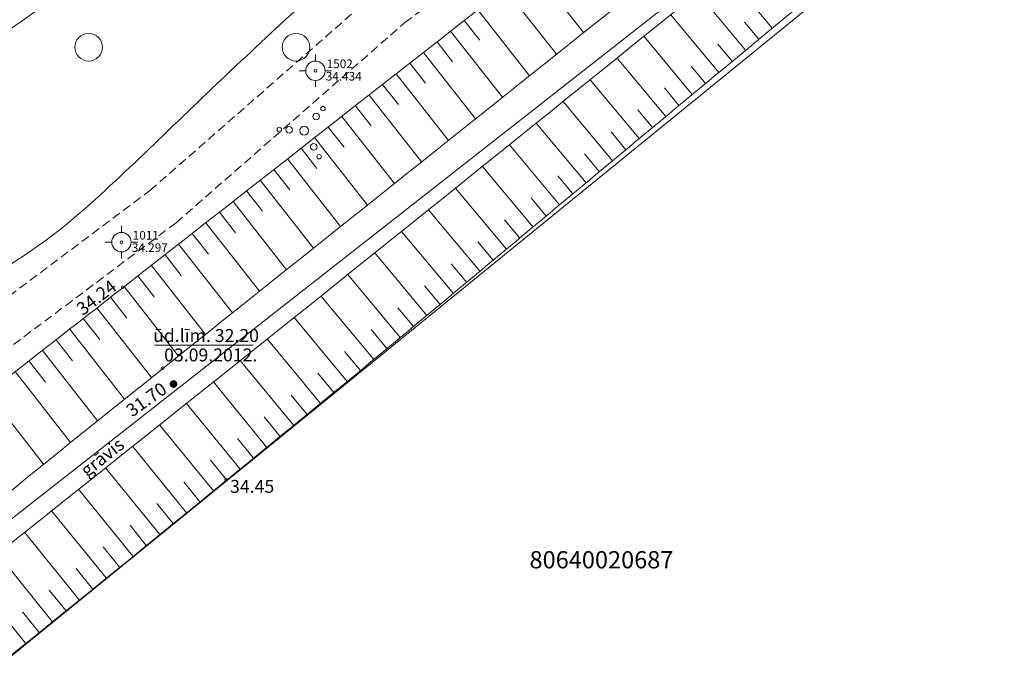
# Model space of a CAD drawing. Units: metres. Extents: x 537663 to 538435, y 330358 to 330910.
# Drawn here: x 538136 to 538193, y 330564 to 330602 of the extents above; entities that cross this region are included whole.
import ezdxf
from ezdxf.enums import TextEntityAlignment as Align

# ---------------------------------------------------------------- set-up
doc = ezdxf.new("R2010")
doc.units = ezdxf.units.M
doc.header["$MEASUREMENT"] = 0
doc.linetypes.add('ADTI_2', pattern=[0.75, 0.5, -0.25])
for name, color, linetype, lineweight, true_color in [('CELI_CMAL_####_####_#', 7, 'ADTI_2', 13, 0xd200d2), ('GEOD_ELEM_####_####_#', 2, 'Continuous', 20, 0xffff00), ('GEOD_ELEM_####_TKST_#', 2, 'Continuous', 20, 0xffff00), ('HIDG_AATZ_####_TKST_#', 7, 'Continuous', 13, 0x00b4b4), ('HIDG_ELEM_####_####_#', 7, 'Continuous', 13, 0x00b4b4), ('HIDG_GRAV_####_TKST_#', 7, 'Continuous', 13, 0x0000e1), ('HIDG_PLIN_####_####_#', 7, 'Continuous', 13, 0x0000f0), ('HIDG_UATZ_####_TKST_#', 7, 'Continuous', 13, 0x0000f0), ('RAMI_UZMR_####_####_#', 7, 'ADTI_1', 13, 0xa500a5), ('RELJ_AATZ_####_TKST_#', 7, 'Continuous', 13, 0xffffff), ('RELJ_ELEM_####_####_#', 7, 'Continuous', 20, 0xffffff), ('RELJ_HORZ_PAMT_####_#', 7, 'Continuous', 13, 0xd27000), ('RELJ_NOGA_####_####_#', 7, 'Continuous', 13, 0xd27000), ('ROBZ_KADS_####_TKST_#', 4, 'Continuous', 13, 0x00ffff), ('ROBZ_UZMR_####_####_#', 4, 'ADTI_4', 20, 0x00ffff), ('TERT_ELEM_####_####_#', 7, 'Continuous', 13, 0x780000)]:
    doc.layers.add(name, color=color, linetype=linetype, lineweight=lineweight, true_color=true_color)
doc.styles.add('Style-rimavar', font='rimavar.shx')
doc.styles.add('Tahoma_05_LT', font='tahoma.ttf', dxfattribs={"height": 0.5})
doc.linetypes.add('ADTI_1', pattern='A,0,[7,dgnlstyle.shx,S=0.0008016,R=0,X=0,Y=0],-0.6', length=0.6)
doc.linetypes.add('ADTI_4', pattern='A,1,-0.55,[34,dgnlstyle.shx,S=0.0008016,R=0,X=0,Y=0],-0.55', length=2.1)

# ---------------------------------------------------------------- blocks, each defined once
blk = doc.blocks.new('JAUNAU')
at = {"layer": 'TERT_ELEM_####_####_#', "color": 92, "linetype": 'Continuous', "lineweight": 13, "ltscale": 0.7, "true_color": 0x00e100}
blk.add_circle((0, 0), 0.4, dxfattribs=at)
blk = doc.blocks.new('PKT')
at = {"layer": 'RELJ_ELEM_####_####_#', "color": 7, "linetype": 'Continuous', "lineweight": 20, "ltscale": 0.7, "true_color": 0xffffff}
blk.add_circle((0, 0), 0.05, dxfattribs=at)
blk = doc.blocks.new('DZILUM')
at = {"layer": 'HIDG_ELEM_####_####_#', "linetype": 'Continuous', "lineweight": 13, "ltscale": 0.7, "true_color": 0x00b4b4}
h = blk.add_hatch(color=132, dxfattribs=at)
edge = h.paths.add_edge_path()
edge.add_arc((0, 0), 0.15, 0, 360)
blk = doc.blocks.new('KRUMS')
at = {"layer": 'TERT_ELEM_####_####_#', "color": 3, "linetype": 'Continuous', "lineweight": 13, "ltscale": 0.933333, "true_color": 0x00f000}
for centre, radius in [((0.544, 0.639), 0.064), ((0.348, 0.408), 0.096), ((-0.718, 0.034), 0.064), ((-0.434, 0.021), 0.096), ((0, 0), 0.128), ((0.276, -0.467), 0.096), ((0.434, -0.756), 0.064)]:
    blk.add_circle(centre, radius, dxfattribs=at)

msp = doc.modelspace()

# ---------------------------------------------------------------- linework, layer by layer
at = {"layer": 'CELI_CMAL_####_####_#'}
for points in [[(537913.038, 330440.953), (537915.638, 330443.834), (537938.973, 330458.407), (537951.862, 330468.672), (537959.104, 330474.985), (537976.505, 330476.791), (537985.462, 330480.278), (538004.431, 330491.567), (538006.894, 330492.96), (538028.088, 330507.199), (538046.928, 330521.713), (538071.215, 330537.971), (538099.374, 330557.354), (538111.588, 330567.389), (538127.603, 330579.739), (538143.547, 330591.699), (538156.792, 330603.292), (538185.227, 330624.498), (538207.143, 330643.445), (538224.712, 330657.511), (538246.869, 330675.958), (538255.226, 330683.936), (538274.355, 330701.794), (538279.882, 330706.907)], [(537914.623, 330439.128), (537917.194, 330441.976), (537940.361, 330456.445), (537953.398, 330466.828), (537960.108, 330472.677), (537977.075, 330474.437), (537986.518, 330478.114), (538005.635, 330489.491), (538008.156, 330490.916), (538029.492, 330505.251), (538048.33, 330519.763), (538072.563, 330535.985), (538100.818, 330555.434), (538113.082, 330565.511), (538129.055, 330577.829), (538145.059, 330589.833), (538158.302, 330601.424), (538186.731, 330622.626), (538208.679, 330641.599), (538226.23, 330655.651), (538248.467, 330674.166), (538256.874, 330682.19), (538275.989, 330700.036), (538281.512, 330705.145)]]:
    msp.add_lwpolyline(points, dxfattribs=at)
at = {"layer": 'GEOD_ELEM_####_####_#', "color": 2, "linetype": 'Continuous', "lineweight": 20, "ltscale": 0.7, "true_color": 0xffff00}
for p, q in [((538153.124, 330599.198), (538153.124, 330599.573)), ((538152.187, 330598.635), (538152.562, 330598.635)), ((538153.687, 330598.635), (538154.062, 330598.635)), ((538153.124, 330597.698), (538153.124, 330598.073)), ((538141.897, 330589.27), (538141.897, 330589.645)), ((538140.96, 330588.708), (538141.335, 330588.708)), ((538142.46, 330588.708), (538142.835, 330588.708)), ((538141.897, 330587.77), (538141.897, 330588.145))]:
    msp.add_line(p, q, dxfattribs=at)
for centre, radius in [((538153.124, 330598.635), 0.562), ((538153.124, 330598.635), 0.075), ((538141.897, 330588.708), 0.562), ((538141.897, 330588.708), 0.075)]:
    msp.add_circle(centre, radius, dxfattribs=at)
at = {"layer": 'HIDG_PLIN_####_####_#'}
for points, knots in [([(538287.124, 330693.488), (538285.012, 330691.987), (538282.901, 330690.485), (538280.789, 330688.984), (538279.555, 330688.107), (538278.44, 330687.074), (538277.303, 330686.074), (538276.734, 330685.572), (538276.188, 330685.045), (538275.616, 330684.546), (538275.045, 330684.048), (538274.471, 330683.555), (538273.871, 330683.092), (538271.519, 330681.276), (538269.146, 330679.491), (538266.75, 330677.737), (538264.352, 330675.982), (538261.949, 330674.234), (538259.553, 330672.478), (538257.156, 330670.722), (538254.76, 330668.965), (538252.371, 330667.198), (538249.983, 330665.431), (538247.629, 330663.619), (538245.298, 330661.778), (538230.435, 330650.04), (538215.6, 330638.268), (538200.786, 330626.47), (538181.936, 330611.458), (538163.1, 330596.429), (538144.28, 330581.38), (538130.352, 330570.244), (538116.635, 330558.848), (538102.737, 330547.672), (538095.558, 330541.899), (538088.281, 330536.25), (538080.914, 330530.716), (538079.094, 330529.349), (538077.26, 330528.001), (538075.396, 330526.696), (538073.532, 330525.391), (538071.667, 330524.086), (538069.802, 330522.781), (538067.937, 330521.477), (538066.071, 330520.174), (538064.206, 330518.869), (538062.341, 330517.565), (538060.504, 330516.223), (538058.684, 330514.856), (538053.387, 330510.877), (538048.122, 330506.859), (538042.895, 330502.791), (538037.667, 330498.721), (538032.448, 330494.64), (538027.22, 330490.572), (538021.992, 330486.503), (538016.763, 330482.436), (538011.521, 330478.385), (538006.28, 330474.334), (538000.989, 330470.348), (537995.66, 330466.414), (537987.202, 330460.171), (537978.744, 330453.929), (537970.286, 330447.686)], [0, 0, 0, 0, 0.01938, 0.01938, 0.01938, 0.030701, 0.030701, 0.030701, 0.036375, 0.036375, 0.036375, 0.042039, 0.042039, 0.042039, 0.064254, 0.064254, 0.064254, 0.086478, 0.086478, 0.086478, 0.108701, 0.108701, 0.108701, 0.130918, 0.130918, 0.130918, 0.272571, 0.272571, 0.272571, 0.452809, 0.452809, 0.452809, 0.586192, 0.586192, 0.586192, 0.655094, 0.655094, 0.655094, 0.672115, 0.672115, 0.672115, 0.689139, 0.689139, 0.689139, 0.706163, 0.706163, 0.706163, 0.723181, 0.723181, 0.723181, 0.772725, 0.772725, 0.772725, 0.822276, 0.822276, 0.822276, 0.871826, 0.871826, 0.871826, 0.921371, 0.921371, 0.921371, 1, 1, 1, 1]), ([(537975.678, 330445.864), (537984.243, 330452.592), (537992.808, 330459.319), (538001.373, 330466.047), (538009.865, 330472.718), (538018.212, 330479.572), (538026.611, 330486.359), (538030.812, 330489.752), (538034.999, 330493.161), (538039.195, 330496.56), (538043.391, 330499.958), (538047.611, 330503.326), (538051.882, 330506.632), (538054.2, 330508.426), (538056.793, 330509.837), (538059.149, 330511.579), (538067.544, 330517.785), (538075.919, 330524.024), (538084.11, 330530.499), (538105.887, 330547.712), (538127.621, 330564.971), (538149.313, 330582.286), (538168.91, 330597.929), (538188.323, 330613.802), (538207.942, 330629.416), (538211.107, 330631.935), (538214.455, 330634.216), (538217.639, 330636.712), (538218.875, 330637.681), (538220.107, 330638.656), (538221.309, 330639.667), (538222.512, 330640.678), (538223.714, 330641.689), (538224.917, 330642.7), (538226.12, 330643.712), (538227.323, 330644.723), (538228.526, 330645.734), (538229.728, 330646.744), (538230.955, 330647.725), (538232.197, 330648.687), (538234.976, 330650.839), (538237.798, 330652.933), (538240.67, 330654.958), (538243.545, 330656.983), (538246.431, 330658.991), (538249.306, 330661.015), (538252.181, 330663.039), (538255.055, 330665.063), (538257.917, 330667.106), (538260.777, 330669.147), (538263.572, 330671.279), (538266.314, 330673.476), (538274.206, 330679.799), (538282.097, 330686.122), (538289.989, 330692.445)], [0, 0, 0, 0, 0.081772, 0.081772, 0.081772, 0.162851, 0.162851, 0.162851, 0.203392, 0.203392, 0.203392, 0.243933, 0.243933, 0.243933, 0.265934, 0.265934, 0.265934, 0.344321, 0.344321, 0.344321, 0.552711, 0.552711, 0.552711, 0.740972, 0.740972, 0.740972, 0.771342, 0.771342, 0.771342, 0.783134, 0.783134, 0.783134, 0.794932, 0.794932, 0.794932, 0.806729, 0.806729, 0.806729, 0.818521, 0.818521, 0.818521, 0.844903, 0.844903, 0.844903, 0.871302, 0.871302, 0.871302, 0.897698, 0.897698, 0.897698, 0.924076, 0.924076, 0.924076, 1, 1, 1, 1])]:
    msp.add_open_spline(points, degree=3, knots=knots, dxfattribs=at)
at = {"layer": 'HIDG_UATZ_####_TKST_#', "ltscale": 0.7}
msp.add_line((538143.819, 330582.734), (538149.53, 330582.734), dxfattribs=at)
at = {"layer": 'RAMI_UZMR_####_####_#', "flags": 128}
msp.add_lwpolyline([(538225.593, 330783.512), (538270.676, 330700.824), (538275.715, 330701.022), (538287.572, 330684.115), (538258.128, 330660.585), (538237.891, 330646.508), (538188.803, 330608.129), (538122.232, 330553.93), (538027.917, 330481.754), (537978.443, 330442.229), (537974.436, 330447.497), (537972.539, 330449.046), (537970.628, 330448.067), (537966.187, 330453.292), (537955.294, 330466.917), (537940.946, 330456.273), (537930.065, 330448.721), (537915.042, 330439.186), (537916.462, 330437.281), (537912.24, 330433.698), (537900.156, 330448.694), (537899.244, 330447.987), (537893.446, 330454.317), (537874.679, 330472.861), (537700.733, 330556.63), (537706.762, 330562.893), (537701.431, 330567.121), (537712.459, 330573.24), (538027.22, 330806.96), (538071.312, 330800.558), (538096.29, 330799.188), (538123.973, 330791.556), (538143.736, 330806.006), (538159.236, 330781.806), (538198.901, 330792.644), (538211.351, 330797.489), (538221.528, 330792.842), (538225.593, 330783.512)], dxfattribs=at)
at = {"layer": 'RELJ_HORZ_PAMT_####_#'}
for points, knots in [([(537763.097, 330601.125), (537763.496, 330601.133), (537763.894, 330601.14), (537764.293, 330601.148), (537765.226, 330601.166), (537766.145, 330601.376), (537767.063, 330601.555), (537767.524, 330601.645), (537767.976, 330601.761), (537768.438, 330601.856), (537768.895, 330601.95), (537769.356, 330602.015), (537769.815, 330602.073), (537770.982, 330602.221), (537772.174, 330602.189), (537773.335, 330601.666), (537774.812, 330601), (537775.893, 330600.077), (537777.007, 330599.052), (537777.8, 330598.323), (537778.589, 330597.613), (537779.32, 330596.831), (537779.853, 330596.261), (537780.39, 330595.698), (537780.888, 330595.099), (537781.386, 330594.501), (537781.884, 330593.902), (537782.381, 330593.304), (537782.88, 330592.703), (537783.379, 330592.103), (537783.878, 330591.502), (537784.38, 330590.898), (537784.908, 330590.323), (537785.457, 330589.753), (537786.958, 330588.194), (537788.721, 330586.903), (537790.698, 330586.003), (537792.33, 330585.26), (537793.988, 330584.676), (537795.686, 330584.151), (537797.361, 330583.633), (537799.024, 330583.108), (537800.728, 330582.692), (537804.125, 330581.862), (537807.547, 330581.208), (537810.988, 330580.629), (537811.561, 330580.533), (537812.147, 330580.515), (537812.718, 330580.409), (537813.177, 330580.324), (537813.623, 330580.173), (537814.082, 330580.087), (537816.829, 330579.573), (537819.58, 330579.07), (537822.346, 330578.663), (537825.108, 330578.256), (537827.868, 330577.847), (537830.639, 330577.505), (537833.407, 330577.164), (537836.175, 330576.83), (537838.945, 330576.502), (537841.712, 330576.174), (537844.48, 330575.856), (537847.249, 330575.539), (537848.661, 330575.377), (537850.073, 330575.249), (537851.493, 330575.126), (537852.917, 330575.004), (537854.342, 330574.961), (537855.766, 330574.95), (537857.189, 330574.939), (537858.613, 330574.994), (537860.036, 330575.106), (537860.748, 330575.163), (537861.453, 330575.254), (537862.161, 330575.34), (537862.87, 330575.426), (537863.571, 330575.541), (537864.273, 330575.693), (537865.838, 330576.031), (537867.354, 330576.724), (537868.545, 330577.829), (537869.803, 330578.998), (537870.905, 330580.227), (537872.034, 330581.477), (537873.197, 330582.766), (537874.242, 330584.139), (537875.445, 330585.405), (537876.606, 330586.624), (537877.982, 330587.628), (537879.484, 330588.38), (537880.917, 330589.097), (537882.363, 330589.751), (537883.829, 330590.385), (537885.291, 330591.018), (537886.749, 330591.634), (537888.235, 330592.22), (537889.69, 330592.793), (537891.174, 330593.207), (537892.724, 330593.515), (537894.253, 330593.818), (537895.785, 330593.977), (537897.318, 330593.903), (537897.661, 330593.886), (537898.005, 330593.853), (537898.348, 330593.833), (537900.544, 330593.708), (537902.746, 330593.605), (537904.944, 330593.572), (537905.974, 330593.557), (537906.977, 330593.842), (537907.977, 330594.185), (537908.973, 330594.525), (537909.897, 330594.933), (537910.74, 330595.55), (537912.527, 330596.859), (537914.172, 330598.239), (537915.756, 330599.742), (537917.411, 330601.312), (537918.933, 330602.999), (537920.6, 330604.554), (537921.412, 330605.311), (537922.252, 330606.026), (537923.146, 330606.693), (537924.01, 330607.338), (537924.927, 330607.888), (537925.877, 330608.389), (537928.008, 330609.514), (537930.337, 330610.219), (537932.433, 330611.399), (537935.357, 330613.045), (537938.224, 330614.788), (537941.06, 330616.582), (537942.114, 330617.249), (537943.125, 330617.975), (537944.179, 330618.645), (537946.731, 330620.267), (537949.331, 330621.847), (537952.175, 330622.89), (537953.412, 330623.343), (537954.698, 330623.616), (537955.942, 330624.031), (537957.918, 330624.691), (537959.896, 330625.339), (537961.848, 330626.076), (537962.759, 330626.42), (537963.656, 330626.799), (537964.524, 330627.239), (537965.393, 330627.679), (537966.255, 330628.129), (537967.116, 330628.584), (537967.98, 330629.041), (537968.838, 330629.509), (537969.702, 330629.967), (537970.572, 330630.429), (537971.457, 330630.843), (537972.363, 330631.245), (537972.788, 330631.433), (537973.23, 330631.562), (537973.688, 330631.641), (537974.881, 330631.847), (537976.076, 330631.937), (537977.276, 330631.975), (537978.485, 330632.014), (537979.697, 330632.024), (537980.905, 330631.946), (537983.325, 330631.791), (537985.721, 330631.46), (537988.11, 330630.969), (537990.135, 330630.552), (537992.086, 330629.967), (537994.058, 330629.36), (537995.664, 330628.866), (537997.191, 330628.255), (537998.72, 330627.51), (538000.279, 330626.752), (538001.54, 330625.687), (538002.659, 330624.253), (538003.595, 330623.051), (538004.166, 330621.784), (538004.444, 330620.363), (538004.805, 330618.516), (538005.016, 330616.668), (538004.91, 330614.822), (538004.537, 330608.396), (538004.124, 330601.966), (538003.1, 330595.547), (538002.98, 330594.792), (538002.865, 330594.047), (538002.695, 330593.307), (538002.525, 330592.567), (538002.352, 330591.829), (538002.172, 330591.092), (538001.993, 330590.356), (538001.807, 330589.623), (538001.627, 330588.887), (538001.447, 330588.155), (538001.292, 330587.42), (538001.154, 330586.677), (538000.928, 330585.46), (538000.929, 330584.203), (538001.046, 330582.977), (538001.105, 330582.353), (538001.22, 330581.734), (538001.337, 330581.114), (538001.454, 330580.491), (538001.602, 330579.886), (538001.797, 330579.277), (538002.069, 330578.424), (538002.544, 330577.707), (538003.325, 330577.108), (538004.156, 330576.469), (538005.037, 330576.139), (538005.979, 330576.132), (538008.383, 330576.114), (538010.789, 330576.166), (538013.192, 330576.251), (538015.625, 330576.336), (538018.056, 330576.538), (538020.488, 330576.615), (538021.432, 330576.645), (538022.342, 330576.416), (538023.245, 330575.946), (538024.014, 330575.547), (538024.559, 330574.972), (538024.918, 330574.207), (538025.2, 330573.606), (538025.333, 330573.005), (538025.403, 330572.375), (538025.48, 330571.673), (538025.528, 330570.965), (538025.491, 330570.264), (538025.453, 330569.557), (538025.348, 330568.858), (538025.144, 330568.162), (538024.953, 330567.513), (538024.706, 330566.907), (538024.323, 330566.353), (538023.608, 330565.319), (538022.866, 330564.35), (538022.024, 330563.446), (538021.157, 330562.515), (538020.29, 330561.585), (538019.419, 330560.659), (538018.541, 330559.727), (538017.657, 330558.8), (538016.778, 330557.869), (538015.913, 330556.951), (538015.163, 330555.953), (538014.374, 330554.95), (538012.969, 330553.164), (538010.688, 330550.528), (538011.672, 330548.78), (538011.762, 330548.621), (538011.955, 330548.488), (538012.12, 330548.359), (538012.285, 330548.23), (538012.443, 330548.112), (538012.618, 330547.997), (538012.964, 330547.772), (538013.331, 330547.606), (538013.717, 330547.479), (538014.425, 330547.245), (538015.25, 330547.192), (538015.945, 330547.452), (538017.188, 330547.917), (538018.404, 330548.465), (538019.565, 330549.119), (538022.681, 330550.875), (538025.78, 330552.615), (538028.85, 330554.434), (538035.334, 330558.276), (538041.749, 330562.191), (538048.105, 330566.254), (538048.196, 330566.312), (538048.283, 330566.375), (538048.363, 330566.447), (538049.69, 330567.645), (538050.891, 330568.965), (538052.208, 330570.167), (538061.719, 330578.851), (538071.471, 330587.282), (538080.884, 330596.077), (538084.12, 330599.101), (538087.329, 330602.155), (538090.537, 330605.209), (538093.54, 330608.068), (538096.462, 330611.009), (538099.466, 330613.871), (538100.974, 330615.308), (538102.582, 330616.632), (538104.24, 330617.9), (538105.084, 330618.545), (538105.948, 330619.155), (538106.836, 330619.734), (538107.288, 330620.029), (538107.745, 330620.31), (538108.204, 330620.593), (538108.668, 330620.88), (538109.135, 330621.149), (538109.623, 330621.409), (538110.705, 330621.986), (538111.88, 330622.367), (538113.089, 330622.491), (538114.298, 330622.615), (538115.515, 330622.617), (538116.723, 330622.539), (538117.955, 330622.46), (538119.184, 330622.318), (538120.416, 330622.252), (538121.027, 330622.22), (538121.639, 330622.201), (538122.25, 330622.201), (538122.854, 330622.202), (538123.455, 330622.273), (538124.057, 330622.328), (538124.602, 330622.378), (538125.131, 330622.475), (538125.665, 330622.639), (538126.154, 330622.789), (538126.544, 330623.174), (538126.828, 330623.587), (538127.066, 330623.933), (538127, 330624.548), (538126.687, 330624.835), (538126.521, 330624.988), (538126.348, 330625.123), (538126.161, 330625.245), (538125.1, 330625.939), (538124.06, 330626.614), (538122.959, 330627.25), (538122.665, 330627.42), (538122.371, 330627.559), (538122.039, 330627.664), (538121.034, 330627.981), (538120.005, 330628.077), (538118.999, 330627.973), (538117.528, 330627.821), (538116.062, 330627.447), (538114.589, 330627.267), (538113.148, 330627.09), (538111.678, 330626.927), (538110.23, 330626.948), (538109.54, 330626.957), (538108.877, 330627.199), (538108.225, 330627.5), (538107.886, 330627.657), (538107.593, 330627.839), (538107.294, 330628.054), (538106.972, 330628.285), (538106.688, 330628.526), (538106.421, 330628.83), (538106.211, 330629.068), (538106.059, 330629.326), (538105.973, 330629.629), (538105.892, 330629.913), (538105.869, 330630.198), (538105.87, 330630.485), (538105.871, 330631.25), (538105.829, 330632.029), (538106.053, 330632.783), (538106.301, 330633.614), (538106.574, 330634.397), (538106.855, 330635.198), (538106.996, 330635.599), (538107.145, 330635.995), (538107.284, 330636.397), (538107.422, 330636.795), (538107.524, 330637.205), (538107.617, 330637.616), (538107.691, 330637.942), (538107.655, 330638.287), (538107.736, 330638.612), (538108.745, 330642.657), (538110.005, 330646.621), (538111.469, 330650.529), (538112.029, 330652.025), (538112.559, 330653.528), (538113.215, 330654.981), (538113.874, 330656.44), (538114.534, 330657.9), (538115.193, 330659.359), (538115.851, 330660.815), (538116.509, 330662.271), (538117.167, 330663.726), (538117.818, 330665.168), (538118.384, 330666.658), (538118.901, 330668.143), (538119.879, 330670.949), (538119.734, 330674.365), (538118.362, 330677.096), (538117.82, 330678.176), (538117.2, 330679.162), (538116.486, 330680.104), (538115.776, 330681.041), (538115.066, 330681.977), (538114.355, 330682.913), (538113.648, 330683.844), (538112.938, 330684.774), (538112.231, 330685.706), (538111.527, 330686.635), (538110.921, 330687.639), (538110.373, 330688.668), (538108.402, 330692.366), (538106.498, 330696.096), (538104.534, 330699.795), (538102.666, 330703.312), (538100.771, 330706.815), (538098.897, 330710.331), (538096.886, 330714.105), (538095.07, 330717.887), (538093.405, 330721.921), (538092.642, 330723.77), (538092.313, 330725.724), (538092.232, 330727.681), (538092.191, 330728.671), (538092.205, 330729.666), (538092.271, 330730.655), (538092.337, 330731.631), (538092.418, 330732.606), (538092.543, 330733.579), (538092.818, 330735.713), (538093.228, 330737.811), (538093.784, 330739.898), (538094.067, 330740.959), (538094.449, 330741.972), (538094.884, 330742.98), (538095.331, 330744.019), (538095.83, 330745.013), (538096.407, 330745.987), (538097.64, 330748.067), (538099.001, 330750.018), (538100.545, 330751.879), (538102.057, 330753.7), (538103.671, 330755.373), (538105.403, 330756.98), (538108.162, 330759.54), (538110.96, 330761.993), (538114.06, 330764.12), (538116.266, 330765.634), (538118.527, 330767.019), (538120.868, 330768.296), (538121.584, 330768.687), (538122.302, 330769.068), (538123.033, 330769.427), (538123.765, 330769.787), (538124.516, 330770.105), (538125.254, 330770.454), (538126.733, 330771.155), (538128.202, 330771.844), (538129.567, 330772.793), (538132.323, 330774.708), (538134.372, 330777.343), (538136.412, 330779.952), (538136.886, 330780.558), (538137.305, 330781.199), (538137.788, 330781.794), (538138.543, 330782.725), (538139.31, 330783.643), (538140.118, 330784.531), (538140.46, 330784.906), (538140.818, 330785.262), (538141.186, 330785.612), (538142.28, 330786.652), (538143.414, 330787.632), (538144.605, 330788.564), (538145.199, 330789.028), (538145.826, 330789.429), (538146.466, 330789.83), (538147.11, 330790.234), (538147.751, 330790.628), (538148.468, 330790.891), (538149.019, 330791.093), (538149.585, 330791.209), (538150.153, 330791.329), (538150.724, 330791.449), (538151.312, 330791.482), (538151.876, 330791.637), (538152.658, 330791.851), (538153.422, 330792.119), (538154.174, 330792.419)], [0, 0, 0, 0, 0.001629, 0.001629, 0.001629, 0.005442, 0.005442, 0.005442, 0.007358, 0.007358, 0.007358, 0.009257, 0.009257, 0.009257, 0.014082, 0.014082, 0.014082, 0.020221, 0.020221, 0.020221, 0.024587, 0.024587, 0.024587, 0.027769, 0.027769, 0.027769, 0.030949, 0.030949, 0.030949, 0.034139, 0.034139, 0.034139, 0.037348, 0.037348, 0.037348, 0.046124, 0.046124, 0.046124, 0.053369, 0.053369, 0.053369, 0.060518, 0.060518, 0.060518, 0.074769, 0.074769, 0.074769, 0.077144, 0.077144, 0.077144, 0.079053, 0.079053, 0.079053, 0.090472, 0.090472, 0.090472, 0.101875, 0.101875, 0.101875, 0.113269, 0.113269, 0.113269, 0.124653, 0.124653, 0.124653, 0.13046, 0.13046, 0.13046, 0.136284, 0.136284, 0.136284, 0.142103, 0.142103, 0.142103, 0.145013, 0.145013, 0.145013, 0.14793, 0.14793, 0.14793, 0.154434, 0.154434, 0.154434, 0.161308, 0.161308, 0.161308, 0.168392, 0.168392, 0.168392, 0.175223, 0.175223, 0.175223, 0.181741, 0.181741, 0.181741, 0.18824, 0.18824, 0.18824, 0.194602, 0.194602, 0.194602, 0.200881, 0.200881, 0.200881, 0.202287, 0.202287, 0.202287, 0.211276, 0.211276, 0.211276, 0.21549, 0.21549, 0.21549, 0.219687, 0.219687, 0.219687, 0.228589, 0.228589, 0.228589, 0.237887, 0.237887, 0.237887, 0.242416, 0.242416, 0.242416, 0.246793, 0.246793, 0.246793, 0.256617, 0.256617, 0.256617, 0.270323, 0.270323, 0.270323, 0.275415, 0.275415, 0.275415, 0.287744, 0.287744, 0.287744, 0.293104, 0.293104, 0.293104, 0.301615, 0.301615, 0.301615, 0.305589, 0.305589, 0.305589, 0.309565, 0.309565, 0.309565, 0.313559, 0.313559, 0.313559, 0.317579, 0.317579, 0.317579, 0.319462, 0.319462, 0.319462, 0.32437, 0.32437, 0.32437, 0.329312, 0.329312, 0.329312, 0.339213, 0.339213, 0.339213, 0.347605, 0.347605, 0.347605, 0.354435, 0.354435, 0.354435, 0.361395, 0.361395, 0.361395, 0.367224, 0.367224, 0.367224, 0.374796, 0.374796, 0.374796, 0.40116, 0.40116, 0.40116, 0.404261, 0.404261, 0.404261, 0.407359, 0.407359, 0.407359, 0.410452, 0.410452, 0.410452, 0.41353, 0.41353, 0.41353, 0.418571, 0.418571, 0.418571, 0.421139, 0.421139, 0.421139, 0.423718, 0.423718, 0.423718, 0.427331, 0.427331, 0.427331, 0.431182, 0.431182, 0.431182, 0.441006, 0.441006, 0.441006, 0.450954, 0.450954, 0.450954, 0.454818, 0.454818, 0.454818, 0.458104, 0.458104, 0.458104, 0.460685, 0.460685, 0.460685, 0.463562, 0.463562, 0.463562, 0.466464, 0.466464, 0.466464, 0.469169, 0.469169, 0.469169, 0.474216, 0.474216, 0.474216, 0.479411, 0.479411, 0.479411, 0.484643, 0.484643, 0.484643, 0.489792, 0.489792, 0.489792, 0.498965, 0.498965, 0.498965, 0.499801, 0.499801, 0.499801, 0.500641, 0.500641, 0.500641, 0.502295, 0.502295, 0.502295, 0.505329, 0.505329, 0.505329, 0.510757, 0.510757, 0.510757, 0.525326, 0.525326, 0.525326, 0.556094, 0.556094, 0.556094, 0.556533, 0.556533, 0.556533, 0.563818, 0.563818, 0.563818, 0.616449, 0.616449, 0.616449, 0.634545, 0.634545, 0.634545, 0.651486, 0.651486, 0.651486, 0.659993, 0.659993, 0.659993, 0.664322, 0.664322, 0.664322, 0.666521, 0.666521, 0.666521, 0.66875, 0.66875, 0.66875, 0.673694, 0.673694, 0.673694, 0.678645, 0.678645, 0.678645, 0.683689, 0.683689, 0.683689, 0.686187, 0.686187, 0.686187, 0.688654, 0.688654, 0.688654, 0.690884, 0.690884, 0.690884, 0.692927, 0.692927, 0.692927, 0.694638, 0.694638, 0.694638, 0.695546, 0.695546, 0.695546, 0.70069, 0.70069, 0.70069, 0.702065, 0.702065, 0.702065, 0.706226, 0.706226, 0.706226, 0.712308, 0.712308, 0.712308, 0.71826, 0.71826, 0.71826, 0.721092, 0.721092, 0.721092, 0.722567, 0.722567, 0.722567, 0.724158, 0.724158, 0.724158, 0.725405, 0.725405, 0.725405, 0.726579, 0.726579, 0.726579, 0.729718, 0.729718, 0.729718, 0.733185, 0.733185, 0.733185, 0.734918, 0.734918, 0.734918, 0.736639, 0.736639, 0.736639, 0.738005, 0.738005, 0.738005, 0.755011, 0.755011, 0.755011, 0.761523, 0.761523, 0.761523, 0.768066, 0.768066, 0.768066, 0.774593, 0.774593, 0.774593, 0.781054, 0.781054, 0.781054, 0.793268, 0.793268, 0.793268, 0.798097, 0.798097, 0.798097, 0.802897, 0.802897, 0.802897, 0.807676, 0.807676, 0.807676, 0.812438, 0.812438, 0.812438, 0.82955, 0.82955, 0.82955, 0.845822, 0.845822, 0.845822, 0.863288, 0.863288, 0.863288, 0.871293, 0.871293, 0.871293, 0.875343, 0.875343, 0.875343, 0.879342, 0.879342, 0.879342, 0.888112, 0.888112, 0.888112, 0.892568, 0.892568, 0.892568, 0.897159, 0.897159, 0.897159, 0.906964, 0.906964, 0.906964, 0.916556, 0.916556, 0.916556, 0.931838, 0.931838, 0.931838, 0.942714, 0.942714, 0.942714, 0.946041, 0.946041, 0.946041, 0.949373, 0.949373, 0.949373, 0.956054, 0.956054, 0.956054, 0.969543, 0.969543, 0.969543, 0.972674, 0.972674, 0.972674, 0.977569, 0.977569, 0.977569, 0.979638, 0.979638, 0.979638, 0.985789, 0.985789, 0.985789, 0.988854, 0.988854, 0.988854, 0.99194, 0.99194, 0.99194, 0.994311, 0.994311, 0.994311, 0.996694, 0.996694, 0.996694, 1, 1, 1, 1]), ([(538054.191, 330526.575), (538054.364, 330527.121), (538054.536, 330527.667), (538054.708, 330528.213), (538055.405, 330530.422), (538054.715, 330532.859), (538055.076, 330535.153), (538055.418, 330537.331), (538056.027, 330539.397), (538057.051, 330541.45), (538058.077, 330543.508), (538059.313, 330545.583), (538061.322, 330546.506), (538062.167, 330546.893), (538063.015, 330547.261), (538063.86, 330547.643), (538066.515, 330548.843), (538069.174, 330550.033), (538071.818, 330551.263), (538076.064, 330553.238), (538077.916, 330558.547), (538081.785, 330561.156), (538085.823, 330563.879), (538090.233, 330566.092), (538094.244, 330568.878), (538099.868, 330572.783), (538105.502, 330576.692), (538110.883, 330580.943), (538116.239, 330585.174), (538121.008, 330590.104), (538126.316, 330594.375), (538132.031, 330598.973), (538138.396, 330602.764), (538144.08, 330607.405), (538149.646, 330611.95), (538154.59, 330617.215), (538160.076, 330621.883), (538164.144, 330625.345), (538168.364, 330628.518), (538172.776, 330631.616), (538175.522, 330633.544), (538178.563, 330634.816), (538181.618, 330636.2), (538183.875, 330637.223), (538186.483, 330637.903), (538188.852, 330637.568), (538189.369, 330637.494), (538189.814, 330637.072), (538190.138, 330636.602), (538190.806, 330635.635), (538190.607, 330634.087), (538189.816, 330633.305), (538183.901, 330627.451), (538177.756, 330622.003), (538171.088, 330617.057), (538166.78, 330613.862), (538162.047, 330611.288), (538158.066, 330607.727), (538154.941, 330604.932), (538151.888, 330602.06), (538148.822, 330599.201), (538145.8, 330596.382), (538142.896, 330593.441), (538139.82, 330590.675), (538135.793, 330587.053), (538130.699, 330584.845), (538126.316, 330581.666), (538121.939, 330578.493), (538117.705, 330575.186), (538113.535, 330571.693), (538111.238, 330569.768), (538108.782, 330567.828), (538107.426, 330565.178), (538107.071, 330564.483), (538106.716, 330563.789), (538106.361, 330563.094)], [0, 0, 0, 0, 0.005831, 0.005831, 0.005831, 0.029432, 0.029432, 0.029432, 0.051842, 0.051842, 0.051842, 0.074319, 0.074319, 0.074319, 0.083763, 0.083763, 0.083763, 0.11345, 0.11345, 0.11345, 0.16114, 0.16114, 0.16114, 0.210916, 0.210916, 0.210916, 0.28071, 0.28071, 0.28071, 0.350189, 0.350189, 0.350189, 0.425003, 0.425003, 0.425003, 0.498268, 0.498268, 0.498268, 0.552603, 0.552603, 0.552603, 0.586426, 0.586426, 0.586426, 0.611427, 0.611427, 0.611427, 0.616888, 0.616888, 0.616888, 0.62814, 0.62814, 0.62814, 0.712337, 0.712337, 0.712337, 0.766736, 0.766736, 0.766736, 0.80944, 0.80944, 0.80944, 0.851546, 0.851546, 0.851546, 0.906671, 0.906671, 0.906671, 0.961724, 0.961724, 0.961724, 0.992053, 0.992053, 0.992053, 1, 1, 1, 1])]:
    msp.add_open_spline(points, degree=3, knots=knots, dxfattribs=at)
at = {"layer": 'RELJ_NOGA_####_####_#', "ltscale": 0.7}
for p, q in [((538165.669, 330604.635), (538168.647, 330600.843)), ((538179.557, 330601.095), (538176.824, 330604.401)), ((538164.096, 330603.4), (538167.084, 330599.595)), ((538178.016, 330599.82), (538175.265, 330603.143)), ((538162.523, 330602.166), (538165.519, 330598.347)), ((538176.476, 330598.544), (538173.704, 330601.883)), ((538161.291, 330601.199), (538161.291, 330601.199)), ((538161.291, 330601.199), (538161.291, 330601.199)), ((538161.736, 330601.548), (538162.637, 330600.401)), ((538178.786, 330600.458), (538177.964, 330601.452)), ((538160.949, 330600.931), (538163.956, 330597.099)), ((538174.938, 330597.266), (538172.144, 330600.625)), ((538160.163, 330600.314), (538161.066, 330599.162)), ((538160.504, 330600.582), (538160.504, 330600.583)), ((538160.504, 330600.582), (538160.504, 330600.583)), ((538177.246, 330599.182), (538176.417, 330600.181)), ((538159.376, 330599.696), (538162.392, 330595.85)), ((538159.718, 330599.964), (538159.717, 330599.965)), ((538159.718, 330599.964), (538159.717, 330599.965)), ((538158.589, 330599.079), (538159.496, 330597.923)), ((538158.931, 330599.347), (538158.93, 330599.348)), ((538158.931, 330599.347), (538158.93, 330599.348)), ((538173.401, 330595.986), (538170.582, 330599.366)), ((538175.707, 330597.905), (538174.872, 330598.91)), ((538157.802, 330598.462), (538160.829, 330594.603)), ((538158.144, 330598.73), (538158.144, 330598.73)), ((538158.144, 330598.73), (538158.144, 330598.73)), ((538157.015, 330597.845), (538157.925, 330596.685)), ((538157.357, 330598.113), (538157.356, 330598.114)), ((538157.357, 330598.113), (538157.356, 330598.114)), ((538171.865, 330594.705), (538169.025, 330598.111)), ((538156.228, 330597.228), (538159.266, 330593.354)), ((538156.57, 330597.496), (538156.57, 330597.496)), ((538156.57, 330597.496), (538156.57, 330597.496)), ((538174.169, 330596.626), (538173.328, 330597.638)), ((538155.783, 330596.879), (538155.782, 330596.88)), ((538155.783, 330596.879), (538155.782, 330596.88)), ((538170.329, 330593.424), (538167.468, 330596.855)), ((538154.996, 330596.262), (538154.996, 330596.263)), ((538154.996, 330596.262), (538154.996, 330596.263)), ((538155.441, 330596.611), (538156.354, 330595.447)), ((538172.633, 330595.345), (538171.784, 330596.363)), ((538154.209, 330595.645), (538154.208, 330595.646)), ((538154.209, 330595.645), (538154.208, 330595.646)), ((538154.654, 330595.994), (538157.702, 330592.105)), ((538168.793, 330592.143), (538165.91, 330595.601)), ((538153.422, 330595.029), (538153.422, 330595.029)), ((538153.422, 330595.029), (538153.422, 330595.029)), ((538153.867, 330595.378), (538154.783, 330594.209)), ((538171.097, 330594.065), (538170.242, 330595.09)), ((538152.635, 330594.412), (538152.634, 330594.413)), ((538152.635, 330594.412), (538152.634, 330594.413)), ((538153.08, 330594.761), (538156.138, 330590.856)), ((538167.257, 330590.862), (538164.352, 330594.346)), ((538151.847, 330593.795), (538151.847, 330593.796)), ((538151.847, 330593.795), (538151.847, 330593.796)), ((538152.293, 330594.144), (538153.212, 330592.971)), ((538169.561, 330592.784), (538168.699, 330593.817)), ((538151.505, 330593.527), (538154.576, 330589.608)), ((538150.718, 330592.911), (538151.641, 330591.733)), ((538151.06, 330593.179), (538151.059, 330593.179)), ((538151.06, 330593.179), (538151.059, 330593.179)), ((538165.721, 330589.582), (538162.793, 330593.092)), ((538149.931, 330592.294), (538153.012, 330588.359)), ((538150.273, 330592.562), (538150.273, 330592.562)), ((538150.273, 330592.562), (538150.273, 330592.562)), ((538168.025, 330591.503), (538167.157, 330592.544)), ((538149.143, 330591.678), (538150.07, 330590.495)), ((538149.485, 330591.946), (538149.485, 330591.946)), ((538149.485, 330591.946), (538149.485, 330591.946)), ((538164.185, 330588.301), (538161.235, 330591.839)), ((538148.356, 330591.062), (538151.449, 330587.11)), ((538148.698, 330591.329), (538148.698, 330591.329)), ((538148.698, 330591.329), (538148.698, 330591.329)), ((538166.489, 330590.222), (538165.614, 330591.271)), ((538147.568, 330590.445), (538148.498, 330589.257)), ((538147.91, 330590.713), (538147.91, 330590.714)), ((538147.91, 330590.713), (538147.91, 330590.714)), ((538162.649, 330587.02), (538159.675, 330590.586)), ((538146.781, 330589.829), (538149.886, 330585.861)), ((538147.123, 330590.097), (538147.123, 330590.097)), ((538147.123, 330590.097), (538147.123, 330590.097)), ((538164.953, 330588.941), (538164.071, 330589.998)), ((538145.993, 330589.213), (538146.926, 330588.02)), ((538146.335, 330589.48), (538146.335, 330589.481)), ((538146.335, 330589.48), (538146.335, 330589.481)), ((538161.113, 330585.739), (538158.116, 330589.333)), ((538145.548, 330588.864), (538145.548, 330588.864)), ((538145.548, 330588.864), (538145.548, 330588.864)), ((538163.417, 330587.66), (538162.528, 330588.726)), ((538144.76, 330588.248), (538144.759, 330588.249)), ((538144.76, 330588.248), (538144.759, 330588.249)), ((538145.206, 330588.597), (538148.323, 330584.612)), ((538159.575, 330584.46), (538156.561, 330588.086)), ((538143.972, 330587.632), (538143.972, 330587.632)), ((538143.972, 330587.632), (538143.972, 330587.632)), ((538144.418, 330587.981), (538145.355, 330586.783)), ((538143.185, 330587.016), (538143.184, 330587.017)), ((538143.185, 330587.016), (538143.184, 330587.017)), ((538143.63, 330587.365), (538146.759, 330583.362)), ((538161.881, 330586.379), (538160.985, 330587.453)), ((538142.397, 330586.4), (538142.397, 330586.401)), ((538142.397, 330586.4), (538142.397, 330586.401)), ((538142.842, 330586.749), (538143.783, 330585.545)), ((538158.036, 330583.183), (538155.004, 330586.838)), ((538142.055, 330586.133), (538145.197, 330582.113)), ((538160.344, 330585.099), (538159.443, 330586.183)), ((538141.267, 330585.517), (538142.211, 330584.308)), ((538141.609, 330585.784), (538141.608, 330585.785)), ((538141.609, 330585.784), (538141.608, 330585.785)), ((538156.496, 330581.907), (538153.446, 330585.59)), ((538140.479, 330584.902), (538143.633, 330580.862)), ((538140.821, 330585.169), (538140.821, 330585.169)), ((538140.821, 330585.169), (538140.821, 330585.169)), ((538158.806, 330583.821), (538157.899, 330584.913)), ((538139.69, 330584.286), (538140.639, 330583.071)), ((538140.033, 330584.553), (538140.032, 330584.554)), ((538140.033, 330584.553), (538140.032, 330584.554)), ((538154.955, 330580.633), (538151.891, 330584.346)), ((538138.902, 330583.671), (538142.07, 330579.61)), ((538139.244, 330583.938), (538139.244, 330583.938)), ((538139.244, 330583.938), (538139.244, 330583.938)), ((538157.266, 330582.544), (538156.355, 330583.646)), ((538138.113, 330583.056), (538139.067, 330581.834)), ((538138.456, 330583.323), (538138.455, 330583.324)), ((538138.456, 330583.323), (538138.455, 330583.324)), ((538153.411, 330579.361), (538150.334, 330583.102)), ((538137.325, 330582.441), (538140.51, 330578.356)), ((538137.667, 330582.708), (538137.667, 330582.708)), ((538137.667, 330582.708), (538137.667, 330582.708)), ((538155.726, 330581.269), (538154.808, 330582.379)), ((538136.536, 330581.826), (538137.495, 330580.597)), ((538136.879, 330582.093), (538136.878, 330582.094)), ((538136.879, 330582.093), (538136.878, 330582.094)), ((538151.866, 330578.091), (538148.776, 330581.857)), ((538136.09, 330581.478), (538136.09, 330581.478)), ((538136.09, 330581.478), (538136.09, 330581.478)), ((538135.748, 330581.211), (538138.951, 330577.1)), ((538154.183, 330579.996), (538153.262, 330581.114)), ((538150.318, 330576.824), (538147.219, 330580.615)), ((538134.17, 330579.982), (538137.394, 330575.844)), ((538152.639, 330578.725), (538151.714, 330579.852)), ((538148.769, 330575.56), (538145.662, 330579.372)), ((538151.092, 330577.457), (538150.164, 330578.591)), ((538147.216, 330574.298), (538144.105, 330578.131)), ((538149.544, 330576.191), (538148.613, 330577.332)), ((538145.664, 330573.038), (538142.543, 330576.885)), ((538144.11, 330571.778), (538140.981, 330575.639)), ((538147.993, 330574.929), (538147.06, 330576.076)), ((538142.557, 330570.519), (538139.417, 330574.393)), ((538146.44, 330573.668), (538145.505, 330574.82)), ((538144.887, 330572.408), (538143.949, 330573.564)), ((538141.003, 330569.26), (538137.854, 330573.148)), ((538143.334, 330571.148), (538142.393, 330572.309)), ((538139.448, 330568.002), (538136.291, 330571.903)), ((538141.78, 330569.889), (538140.837, 330571.054)), ((538137.893, 330566.744), (538134.729, 330570.658)), ((538136.337, 330565.487), (538133.166, 330569.413)), ((538140.225, 330568.631), (538139.28, 330569.799)), ((538138.67, 330567.373), (538137.722, 330568.545)), ((538137.115, 330566.116), (538136.165, 330567.292))]:
    msp.add_line(p, q, dxfattribs=at)
at = {"layer": 'RELJ_NOGA_####_####_#'}
for points, knots in [([(537966.861, 330451.659), (537975.782, 330458.161), (537984.704, 330464.663), (537993.625, 330471.165), (537998.513, 330474.728), (538003.1, 330478.687), (538007.826, 330482.462), (538027.132, 330497.88), (538046.136, 330513.674), (538065.649, 330528.836), (538069.968, 330532.192), (538074.502, 330535.257), (538078.902, 330538.504), (538084.23, 330542.436), (538089.529, 330546.41), (538094.861, 330550.338), (538099.373, 330553.663), (538104.103, 330556.691), (538108.552, 330560.1), (538114.273, 330564.483), (538119.958, 330568.912), (538125.643, 330573.341), (538131.088, 330577.582), (538136.535, 330581.819), (538141.973, 330586.069), (538167.975, 330606.392), (538193.886, 330626.829), (538219.807, 330647.254), (538223.762, 330650.37), (538227.669, 330653.547), (538231.626, 330656.661), (538234.928, 330659.26), (538238.322, 330661.74), (538241.623, 330664.34), (538253.615, 330673.783), (538265.602, 330683.233), (538277.573, 330692.702), (538280.082, 330694.687), (538282.591, 330696.671), (538285.1, 330698.656)], [0, 0, 0, 0, 0.082199, 0.082199, 0.082199, 0.127238, 0.127238, 0.127238, 0.311208, 0.311208, 0.311208, 0.351924, 0.351924, 0.351924, 0.401237, 0.401237, 0.401237, 0.442971, 0.442971, 0.442971, 0.496632, 0.496632, 0.496632, 0.54802, 0.54802, 0.54802, 0.793747, 0.793747, 0.793747, 0.831239, 0.831239, 0.831239, 0.862527, 0.862527, 0.862527, 0.97618, 0.97618, 0.97618, 1, 1, 1, 1]), ([(538291.532, 330688.251), (538290.016, 330686.898), (538288.501, 330685.546), (538286.985, 330684.193), (538282.345, 330680.052), (538277.584, 330676.051), (538272.773, 330672.105), (538270.367, 330670.132), (538267.914, 330668.221), (538265.455, 330666.313), (538262.996, 330664.404), (538260.519, 330662.523), (538258.002, 330660.689), (538257.333, 330660.202), (538256.654, 330659.728), (538255.948, 330659.297), (538255.242, 330658.865), (538254.535, 330658.435), (538253.828, 330658.004), (538253.122, 330657.573), (538252.414, 330657.144), (538251.708, 330656.713), (538251.002, 330656.282), (538250.32, 330655.814), (538249.652, 330655.327), (538245.719, 330652.461), (538241.812, 330649.563), (538237.908, 330646.659), (538230.622, 330641.239), (538223.312, 330635.857), (538216.113, 330630.318), (538213.948, 330628.652), (538211.865, 330626.883), (538209.775, 330625.124), (538208.729, 330624.245), (538207.699, 330623.347), (538206.653, 330622.468), (538205.607, 330621.59), (538204.551, 330620.725), (538203.483, 330619.873), (538199.102, 330616.379), (538194.462, 330613.219), (538190.098, 330609.704), (538186.551, 330606.848), (538183.019, 330603.973), (538179.517, 330601.062), (538176.015, 330598.151), (538172.512, 330595.241), (538169.012, 330592.327), (538165.512, 330589.413), (538162.015, 330586.494), (538158.515, 330583.58), (538155.015, 330580.666), (538151.486, 330577.787), (538147.961, 330574.903), (538127.904, 330558.494), (538107.634, 330542.361), (538087.128, 330526.503), (538084.966, 330524.831), (538082.768, 330523.207), (538080.524, 330521.649), (538078.279, 330520.09), (538076.028, 330518.539), (538073.782, 330516.981), (538071.536, 330515.424), (538069.29, 330513.866), (538067.049, 330512.301), (538064.809, 330510.738), (538062.623, 330509.098), (538060.475, 330507.41), (538039.76, 330491.127), (538019.094, 330474.788), (537998.511, 330458.343), (537991.809, 330452.988), (537985.107, 330447.634), (537978.405, 330442.279)], [0, 0, 0, 0, 0.0153, 0.0153, 0.0153, 0.062137, 0.062137, 0.062137, 0.085566, 0.085566, 0.085566, 0.109007, 0.109007, 0.109007, 0.115236, 0.115236, 0.115236, 0.12147, 0.12147, 0.12147, 0.127702, 0.127702, 0.127702, 0.133926, 0.133926, 0.133926, 0.170569, 0.170569, 0.170569, 0.238955, 0.238955, 0.238955, 0.259526, 0.259526, 0.259526, 0.269816, 0.269816, 0.269816, 0.280101, 0.280101, 0.280101, 0.322301, 0.322301, 0.322301, 0.356597, 0.356597, 0.356597, 0.390896, 0.390896, 0.390896, 0.425197, 0.425197, 0.425197, 0.459498, 0.459498, 0.459498, 0.654654, 0.654654, 0.654654, 0.67523, 0.67523, 0.67523, 0.695816, 0.695816, 0.695816, 0.7164, 0.7164, 0.7164, 0.736971, 0.736971, 0.736971, 0.935393, 0.935393, 0.935393, 1, 1, 1, 1])]:
    msp.add_open_spline(points, degree=3, knots=knots, dxfattribs=at)
at = {"layer": 'ROBZ_UZMR_####_####_#'}
msp.add_lwpolyline([(538128.262, 330566.98), (538278.801, 330685.036)], dxfattribs=at)

# ---------------------------------------------------------------- block references
at = {"layer": 'HIDG_ELEM_####_####_#', "color": 132, "linetype": 'Continuous', "lineweight": 13, "ltscale": 0.7, "true_color": 0x00b4b4, "xscale": 1.5, "yscale": 1.5, "zscale": 1.5}
msp.add_blockref('DZILUM', (538144.91, 330580.492), dxfattribs=at)
at = {"layer": 'RELJ_ELEM_####_####_#', "color": 7, "linetype": 'Continuous', "lineweight": 20, "ltscale": 0.7, "true_color": 0xffffff, "xscale": 1.5, "yscale": 1.5, "zscale": 1.5}
for p in [(538141.965, 330586.103), (538144.273, 330581.414), (538144.91, 330580.492), (538147.955, 330574.938)]:
    msp.add_blockref('PKT', p, dxfattribs=at)
at = {"layer": 'TERT_ELEM_####_####_#', "color": 92, "linetype": 'Continuous', "lineweight": 13, "ltscale": 0.7, "true_color": 0x00e100, "xscale": 2, "yscale": 2, "zscale": 2}
for p in [(538140, 330600), (538152, 330600)]:
    msp.add_blockref('JAUNAU', p, dxfattribs=at)
at = {"layer": 'TERT_ELEM_####_####_#', "color": 3, "linetype": 'Continuous', "lineweight": 13, "ltscale": 0.933333, "true_color": 0x00f000, "xscale": 2, "yscale": 2, "zscale": 2}
msp.add_blockref('KRUMS', (538152.473, 330595.166), dxfattribs=at)

# ---------------------------------------------------------------- texts
at = {"layer": 'GEOD_ELEM_####_TKST_#', "style": 'Tahoma_05_LT'}
for s, p in [(' 1502', (538153.623, 330599.289)), (' 34.434', (538153.571, 330598.566)), (' 1011', (538142.396, 330589.362)), (' 34.297', (538142.344, 330588.639))]:
    msp.add_text(s, height=0.5, dxfattribs=at).set_placement(p, align=Align.TOP_LEFT)
at = {"layer": 'HIDG_AATZ_####_TKST_#', "style": 'Tahoma_05_LT'}
msp.add_text(' 31.70', height=0.75, rotation=35.4283, dxfattribs=at).set_placement((538141.894, 330579.028), align=Align.TOP_LEFT)
at = {"layer": 'HIDG_GRAV_####_TKST_#', "style": 'Tahoma_05_LT'}
msp.add_text('grāvis', height=0.75, rotation=38.5567, dxfattribs=at).set_placement((538139.908, 330575.072))
at = {"layer": 'HIDG_UATZ_####_TKST_#', "style": 'Tahoma_05_LT'}
for s, p in [('ūd.līm. 32.20', (538143.728, 330583.676)), ('03.09.2012.', (538144.366, 330582.551))]:
    msp.add_text(s, height=0.75, dxfattribs=at).set_placement(p, align=Align.TOP_LEFT)
at = {"layer": 'RELJ_AATZ_####_TKST_#', "style": 'Tahoma_05_LT'}
msp.add_text(' 34.24', height=0.75, rotation=37.5741, dxfattribs=at).set_placement((538139.027, 330584.883), align=Align.TOP_LEFT)
msp.add_text(' 34.45', height=0.75, dxfattribs=at).set_placement((538147.955, 330574.938), align=Align.TOP_LEFT)
at = {"layer": 'ROBZ_KADS_####_TKST_#', "style": 'Style-rimavar'}
msp.add_text('80640020687', height=1, dxfattribs=at).set_placement((538165.517, 330569.814))

doc.saveas('drawing.dxf')
